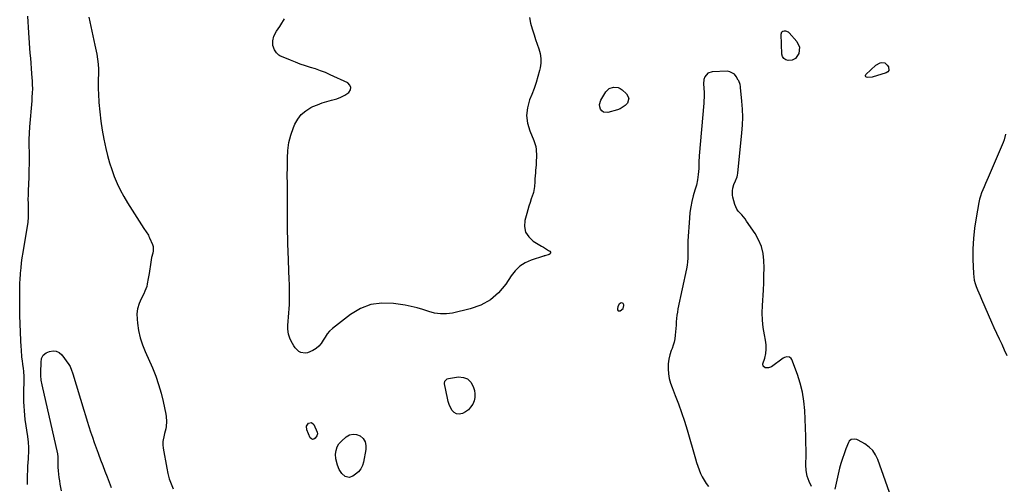
# Model space of a CAD drawing. Units: inches. Extents: x 1894695 to 1900072, y 406186 to 411526.
# Drawn here: x 1898567 to 1899322, y 408310 to 408667 of the extents above; entities that cross this region are included whole.
import ezdxf

# ---------------------------------------------------------------- set-up
doc = ezdxf.new("R2010")
doc.units = ezdxf.units.IN
doc.header["$MEASUREMENT"] = 0
doc.layers.add('1', color=7, linetype='Continuous')
doc.layers.add('7', color=7, linetype='Continuous')

msp = doc.modelspace()

# ---------------------------------------------------------------- linework, layer by layer
at = {"layer": '1', "color": 18}
for points in [[(1899174.07, 408308.16, 1634), (1899172.21, 408312.11, 1634), (1899170.81, 408316.17, 1634), (1899170.1, 408320.41, 1634), (1899169.85, 408324.76, 1634), (1899169.89, 408326.11, 1634), (1899169.96, 408331.23, 1634), (1899169.98, 408336.35, 1634), (1899169.89, 408341.47, 1634), (1899169.73, 408346.58, 1634), (1899168.92, 408366.6, 1634), (1899168.29, 408373.68, 1634), (1899167.23, 408380.66, 1634), (1899165.51, 408387.52, 1634), (1899163.35, 408394.28, 1634), (1899159.1, 408405.68, 1634), (1899158.61, 408406.51, 1634), (1899157.17, 408407.6, 1634), (1899155.2, 408407.83, 1634), (1899153.28, 408407.28, 1634), (1899152.38, 408406.77, 1634), (1899143.42, 408400.18, 1634), (1899141.18, 408399.22, 1634), (1899138.73, 408399.35, 1634), (1899138.54, 408399.4, 1634), (1899137.08, 408400.57, 1634), (1899136.89, 408402.43, 1634), (1899138.21, 408406.84, 1634), (1899138.95, 408410.22, 1634), (1899139.36, 408413.63, 1634), (1899139.26, 408417.05, 1634), (1899138.82, 408420.5, 1634), (1899137.96, 408424.73, 1634), (1899137.05, 408430.32, 1634), (1899136.44, 408435.93, 1634), (1899136.29, 408441.57, 1634), (1899136.43, 408447.23, 1634), (1899137.19, 408458.9, 1634), (1899137.48, 408464.59, 1634), (1899137.66, 408470.28, 1634), (1899137.68, 408475.98, 1634), (1899137.58, 408481.67, 1634), (1899136.93, 408487.22, 1634), (1899135.69, 408492.57, 1634), (1899133.56, 408497.63, 1634), (1899130.83, 408502.5, 1634), (1899124.35, 408512.02, 1634), (1899123.18, 408513.64, 1634), (1899120.61, 408516.68, 1634), (1899117.93, 408519.58, 1634), (1899116.81, 408521.16, 1634), (1899115.32, 408524.75, 1634), (1899113.87, 408530.28, 1634), (1899113.55, 408531.92, 1634), (1899113.43, 408535.24, 1634), (1899113.68, 408537.16, 1634), (1899114.49, 408540.16, 1634), (1899115.76, 408543, 1634), (1899116.96, 408545.85, 1634), (1899117.33, 408547.35, 1634), (1899117.58, 408548.89, 1634), (1899120.69, 408579.64, 1634), (1899121.12, 408585.71, 1634), (1899121.32, 408591.78, 1634), (1899121.16, 408597.86, 1634), (1899120.77, 408603.94, 1634), (1899119.76, 408614.59, 1634), (1899119.66, 408615.34, 1634), (1899119.36, 408616.81, 1634), (1899118.29, 408619.62, 1634), (1899117.94, 408620.28, 1634), (1899116.36, 408623.05, 1634), (1899114.99, 408624.72, 1634), (1899111.49, 408626.69, 1634), (1899109.35, 408626.99, 1634), (1899097.99, 408626.63, 1634), (1899094.59, 408625.53, 1634), (1899092.3, 408622.79, 1634), (1899091.51, 408620.63, 1634), (1899091.12, 408617.37, 1634), (1899091.53, 408613.94, 1634), (1899091.78, 408610.66, 1634), (1899091.73, 408607.37, 1634), (1899091.55, 408604.07, 1634), (1899091.43, 408602.43, 1634), (1899088.04, 408562.16, 1634), (1899087.71, 408557.31, 1634), (1899087.54, 408552.46, 1634), (1899087.26, 408547.63, 1634), (1899086.64, 408543.64, 1634), (1899085.75, 408539.69, 1634), (1899084.69, 408535.78, 1634), (1899083.38, 408531.32, 1634), (1899082.29, 408527.13, 1634), (1899081.4, 408522.9, 1634), (1899080.8, 408518.61, 1634), (1899080.38, 408514.3, 1634), (1899079.31, 408496.93, 1634), (1899079.18, 408494.23, 1634), (1899079.1, 408491.53, 1634), (1899079.1, 408488.83, 1634), (1899079.15, 408486.12, 1634), (1899079.14, 408483.43, 1634), (1899079.01, 408480.74, 1634), (1899078.67, 408478.07, 1634), (1899078.21, 408475.42, 1634), (1899071.67, 408444.66, 1634), (1899071.2, 408442.17, 1634), (1899070.81, 408439.67, 1634), (1899070.53, 408437.15, 1634), (1899070.34, 408434.63, 1634), (1899070.18, 408432.09, 1634), (1899070.01, 408429.56, 1634), (1899069.81, 408427.03, 1634), (1899069.56, 408424.29, 1634), (1899069.2, 408421.68, 1634), (1899068.69, 408419.11, 1634), (1899067.96, 408416.59, 1634), (1899067.09, 408414.11, 1634), (1899066.45, 408412.51, 1634), (1899065.36, 408409.21, 1634), (1899064.54, 408405.86, 1634), (1899064.15, 408402.44, 1634), (1899064.05, 408398.5, 1634), (1899064.35, 408394.8, 1634), (1899064.92, 408391.15, 1634), (1899065.88, 408387.59, 1634), (1899067.09, 408384.08, 1634), (1899069.55, 408378.07, 1634), (1899072.09, 408371.57, 1634), (1899074.48, 408365.01, 1634), (1899076.65, 408358.37, 1634), (1899078.67, 408351.69, 1634), (1899085.01, 408329.39, 1634), (1899085.88, 408326.57, 1634), (1899086.83, 408323.78, 1634), (1899087.89, 408321.02, 1634), (1899089.03, 408318.3, 1634), (1899090.32, 408315.65, 1634), (1899091.73, 408313.06, 1634), (1899093.3, 408310.58, 1634), (1899094.99, 408308.16, 1634)], [(1899322.96, 408578.74, 1634), (1899321.85, 408574.48, 1634), (1899321.09, 408572.41, 1634), (1899309.6, 408545.52, 1634), (1899308.58, 408543.14, 1634), (1899307.56, 408540.77, 1634), (1899306.53, 408538.39, 1634), (1899305.5, 408536.02, 1634), (1899304.55, 408533.62, 1634), (1899303.72, 408531.19, 1634), (1899303.05, 408528.7, 1634), (1899302.51, 408526.19, 1634), (1899300.39, 408514.5, 1634), (1899299.22, 408506.56, 1634), (1899298.38, 408498.61, 1634), (1899298.04, 408490.62, 1634), (1899298.04, 408482.6, 1634), (1899298.39, 408471.72, 1634), (1899298.61, 408469.15, 1634), (1899299, 408466.62, 1634), (1899299.66, 408464.15, 1634), (1899300.5, 408461.71, 1634), (1899301.48, 408459.3, 1634), (1899302.48, 408456.9, 1634), (1899303.49, 408454.51, 1634), (1899304.51, 408452.13, 1634), (1899312.19, 408434.47, 1634), (1899314.09, 408430.17, 1634), (1899316.03, 408425.89, 1634), (1899318.03, 408421.63, 1634), (1899320.06, 408417.39, 1634), (1899322.07, 408413.15, 1634), (1899324.02, 408408.87, 1634)], [(1899029.61, 408444.84, 1634), (1899030.1, 408447.17, 1634), (1899030.02, 408447.71, 1634), (1899029.5, 408448.58, 1634), (1899029.07, 408448.91, 1634), (1899028.05, 408449.1, 1634), (1899026.65, 408448.3, 1634), (1899025.44, 408446.44, 1634), (1899025.14, 408444.54, 1634), (1899025.36, 408443.73, 1634), (1899025.76, 408443.18, 1634), (1899026.43, 408443.01, 1634), (1899027.26, 408443.09, 1634), (1899029.61, 408444.84, 1634)], [(1899236.76, 408295.63, 1634), (1899224.96, 408328.96, 1634), (1899223.23, 408332.54, 1634), (1899221.08, 408335.78, 1634), (1899218.3, 408338.49, 1634), (1899215.09, 408340.84, 1634), (1899209.95, 408343.82, 1634), (1899208.94, 408344.27, 1634), (1899206.81, 408344.66, 1634), (1899204.68, 408344.26, 1634), (1899203.11, 408343.01, 1634), (1899202.56, 408342.09, 1634), (1899200.48, 408337, 1634), (1899199.09, 408333.37, 1634), (1899197.82, 408329.7, 1634), (1899196.71, 408325.97, 1634), (1899195.72, 408322.2, 1634), (1899191.91, 408306.26, 1634)]]:
    msp.add_polyline3d(points, dxfattribs=at)
at = {"layer": '7', "color": 18}
for points in [[(1898572.39, 408309.75, 1636), (1898572.41, 408313.29, 1636), (1898572.49, 408316.82, 1636), (1898572.64, 408320.35, 1636), (1898572.85, 408323.87, 1636), (1898573.23, 408329.48, 1636), (1898573.35, 408331.61, 1636), (1898573.42, 408333.75, 1636), (1898573.41, 408338.02, 1636), (1898573.16, 408342.28, 1636), (1898572.68, 408346.52, 1636), (1898570.82, 408359.63, 1636), (1898570.41, 408363, 1636), (1898570.08, 408366.39, 1636), (1898569.89, 408369.78, 1636), (1898569.78, 408373.18, 1636), (1898569.76, 408376.58, 1636), (1898569.76, 408379.99, 1636), (1898569.8, 408383.39, 1636), (1898569.86, 408386.79, 1636), (1898569.95, 408390.29, 1636), (1898569.95, 408392.42, 1636), (1898569.71, 408396.65, 1636), (1898569.48, 408398.75, 1636), (1898569.02, 408402.07, 1636), (1898568.58, 408404.74, 1636), (1898568.21, 408407.41, 1636), (1898568.14, 408408.31, 1636), (1898567.6, 408416.54, 1636), (1898567.43, 408419.35, 1636), (1898567.28, 408422.16, 1636), (1898567.16, 408424.97, 1636), (1898567.05, 408427.78, 1636), (1898566.91, 408432, 1636), (1898566.86, 408433.41, 1636), (1898566.78, 408435.53, 1636), (1898566.74, 408436.94, 1636), (1898566.72, 408437.64, 1636), (1898566.6, 408443.06, 1636), (1898566.54, 408446.48, 1636), (1898566.5, 408449.89, 1636), (1898566.51, 408453.31, 1636), (1898566.53, 408456.72, 1636), (1898566.61, 408460.81, 1636), (1898566.73, 408464.17, 1636), (1898566.9, 408467.53, 1636), (1898567.11, 408470.89, 1636), (1898567.2, 408472.07, 1636), (1898567.54, 408476.01, 1636), (1898567.96, 408479.94, 1636), (1898568.48, 408483.86, 1636), (1898569.08, 408487.77, 1636), (1898572.98, 408511.1, 1636), (1898573.09, 408511.88, 1636), (1898573.33, 408514.25, 1636), (1898573.39, 408516.63, 1636), (1898573.37, 408517.43, 1636), (1898573.22, 408522.29, 1636), (1898573.15, 408525.52, 1636), (1898573.13, 408528.75, 1636), (1898573.17, 408531.98, 1636), (1898573.27, 408535.21, 1636), (1898573.68, 408545.75, 1636), (1898573.79, 408548.92, 1636), (1898573.88, 408552.08, 1636), (1898573.93, 408555.25, 1636), (1898573.95, 408558.41, 1636), (1898573.96, 408562.28, 1636), (1898573.95, 408564.74, 1636), (1898573.89, 408569.67, 1636), (1898573.85, 408574.59, 1636), (1898574, 408579.49, 1636), (1898574.33, 408584.38, 1636), (1898576.03, 408604.37, 1636), (1898576.2, 408606.55, 1636), (1898576.42, 408610.93, 1636), (1898576.49, 408613.12, 1636), (1898576.46, 408617.5, 1636), (1898576.35, 408619.69, 1636), (1898576.2, 408621.87, 1636), (1898575.9, 408625.32, 1636), (1898575.58, 408629.24, 1636), (1898575.26, 408633.15, 1636), (1898574.95, 408637.06, 1636), (1898574.66, 408640.97, 1636), (1898573.5, 408656.59, 1636), (1898573.22, 408660.82, 1636), (1898572.99, 408665.05, 1636), (1898572.83, 408669.28, 1636)], [(1898619.55, 408668.58, 1636), (1898621.12, 408661.38, 1636), (1898622.65, 408654.18, 1636), (1898624.16, 408646.97, 1636), (1898625.59, 408640.05, 1636), (1898626.23, 408636.28, 1636), (1898626.68, 408632.5, 1636), (1898626.86, 408628.7, 1636), (1898626.86, 408624.89, 1636), (1898626.77, 408621.06, 1636), (1898626.75, 408617.23, 1636), (1898626.83, 408613.4, 1636), (1898626.99, 408609.58, 1636), (1898627.34, 408602.98, 1636), (1898627.89, 408595.88, 1636), (1898628.66, 408588.81, 1636), (1898629.76, 408581.78, 1636), (1898631.07, 408574.78, 1636), (1898632.56, 408567.78, 1636), (1898633.87, 408562.28, 1636), (1898635.37, 408556.84, 1636), (1898637.13, 408551.47, 1636), (1898639.08, 408546.17, 1636), (1898641.31, 408540.97, 1636), (1898643.72, 408535.88, 1636), (1898646.42, 408530.92, 1636), (1898649.3, 408526.06, 1636), (1898661.85, 408506.23, 1636), (1898663.56, 408503.64, 1636), (1898665.26, 408501.05, 1636), (1898665.73, 408500.13, 1636), (1898666.16, 408499.19, 1636), (1898668.32, 408494.05, 1636), (1898668.82, 408492.39, 1636), (1898668.97, 408489.05, 1636), (1898668.63, 408487.36, 1636), (1898667.7, 408483.92, 1636), (1898667.34, 408482.18, 1636), (1898667.03, 408480.42, 1636), (1898665.75, 408471.82, 1636), (1898665.12, 408467.81, 1636), (1898664.43, 408463.8, 1636), (1898663.98, 408461.83, 1636), (1898662.66, 408458.05, 1636), (1898661.78, 408456.23, 1636), (1898659.69, 408452.38, 1636), (1898658.06, 408448.6, 1636), (1898656.92, 408444.71, 1636), (1898656.49, 408440.69, 1636), (1898656.54, 408436.57, 1636), (1898656.86, 408433.6, 1636), (1898657.72, 408427.99, 1636), (1898658.92, 408422.47, 1636), (1898660.63, 408417.09, 1636), (1898662.69, 408411.8, 1636), (1898668.29, 408399.18, 1636), (1898670.85, 408392.88, 1636), (1898673.13, 408386.5, 1636), (1898675, 408379.98, 1636), (1898676.59, 408373.37, 1636), (1898678.58, 408363.76, 1636), (1898678.89, 408361.89, 1636), (1898679.17, 408358.12, 1636), (1898678.96, 408354.33, 1636), (1898678.68, 408352.46, 1636), (1898677.71, 408348.8, 1636), (1898677.3, 408347.57, 1636), (1898676.31, 408342.69, 1636), (1898676.31, 408340.2, 1636), (1898676.56, 408337.71, 1636), (1898679.29, 408322.26, 1636), (1898680.19, 408318.15, 1636), (1898681.3, 408314.11, 1636), (1898682.73, 408310.17, 1636), (1898684.37, 408306.29, 1636)], [(1898957.65, 408668.21, 1636), (1898958.58, 408663.95, 1636), (1898959.72, 408659.73, 1636), (1898961.21, 408654.99, 1636), (1898962.4, 408651.36, 1636), (1898963.65, 408647.75, 1636), (1898964.93, 408644.15, 1636), (1898965.89, 408640.54, 1636), (1898966.44, 408636.91, 1636), (1898966.36, 408633.23, 1636), (1898965.85, 408629.53, 1636), (1898965.41, 408627.57, 1636), (1898964.23, 408622.91, 1636), (1898962.88, 408618.29, 1636), (1898961.3, 408613.76, 1636), (1898959.56, 408609.27, 1636), (1898957.75, 408604.96, 1636), (1898956.09, 408599.01, 1636), (1898955.4, 408593.06, 1636), (1898956.18, 408587.12, 1636), (1898957.92, 408581.19, 1636), (1898961.16, 408573.78, 1636), (1898962.61, 408569.24, 1636), (1898962.95, 408566.89, 1636), (1898963.08, 408562.08, 1636), (1898962.89, 408557.25, 1636), (1898962.73, 408554.83, 1636), (1898962.43, 408551.15, 1636), (1898962.26, 408548.92, 1636), (1898961.93, 408544.44, 1636), (1898961.78, 408542.21, 1636), (1898961.52, 408538.52, 1636), (1898960.68, 408533.91, 1636), (1898960.45, 408533.16, 1636), (1898959.06, 408529.07, 1636), (1898958.15, 408526.27, 1636), (1898957.27, 408523.46, 1636), (1898956.44, 408520.63, 1636), (1898955.64, 408517.79, 1636), (1898954.23, 408512.55, 1636), (1898953.96, 408507.83, 1636), (1898954.76, 408503.54, 1636), (1898957.14, 408499.89, 1636), (1898960.59, 408496.65, 1636), (1898967.02, 408492.74, 1636), (1898968.37, 408491.91, 1636), (1898972.42, 408489.41, 1636), (1898973.21, 408488.92, 1636), (1898973.73, 408488.18, 1636), (1898973.89, 408487.48, 1636), (1898973.55, 408486.85, 1636), (1898972.86, 408486.27, 1636), (1898969.54, 408485.31, 1636), (1898968.9, 408485.22, 1636), (1898968.69, 408485.17, 1636), (1898968.48, 408485.11, 1636), (1898959.08, 408481.96, 1636), (1898954.51, 408479.89, 1636), (1898950.35, 408477.29, 1636), (1898946.79, 408473.9, 1636), (1898943.65, 408469.99, 1636), (1898939.51, 408463.61, 1636), (1898934, 408456.98, 1636), (1898927.75, 408451.41, 1636), (1898920.38, 408447.44, 1636), (1898912.26, 408444.53, 1636), (1898898.52, 408441.37, 1636), (1898893.93, 408440.74, 1636), (1898889.38, 408440.65, 1636), (1898884.88, 408441.35, 1636), (1898880.42, 408442.58, 1636), (1898875.95, 408444.11, 1636), (1898871.43, 408445.44, 1636), (1898866.83, 408446.5, 1636), (1898862.19, 408447.36, 1636), (1898853.3, 408448.74, 1636), (1898844.48, 408448.99, 1636), (1898836.01, 408447.88, 1636), (1898828.06, 408444.74, 1636), (1898820.47, 408440.24, 1636), (1898806.52, 408429.41, 1636), (1898804.36, 408427.47, 1636), (1898802.41, 408425.35, 1636), (1898800.8, 408422.97, 1636), (1898799.4, 408420.43, 1636), (1898797.92, 408417.99, 1636), (1898796.17, 408415.85, 1636), (1898793.98, 408414.15, 1636), (1898791.51, 408412.74, 1636), (1898787.33, 408410.95, 1636), (1898785.58, 408410.54, 1636), (1898782.28, 408411.01, 1636), (1898780.72, 408411.9, 1636), (1898778.01, 408414.64, 1636), (1898776.89, 408416.21, 1636), (1898775.89, 408417.87, 1636), (1898774.11, 408421.28, 1636), (1898772.71, 408425.06, 1636), (1898772.21, 408429.09, 1636), (1898772.21, 408430.44, 1636), (1898772.27, 408431.8, 1636), (1898773.04, 408441.45, 1636), (1898773.26, 408444.63, 1636), (1898773.43, 408447.82, 1636), (1898773.52, 408451.01, 1636), (1898773.57, 408454.2, 1636), (1898773.56, 408457.39, 1636), (1898773.52, 408460.58, 1636), (1898773.45, 408463.77, 1636), (1898773.35, 408466.96, 1636), (1898772.5, 408489.22, 1636), (1898772.34, 408494.06, 1636), (1898772.21, 408498.89, 1636), (1898772.12, 408503.73, 1636), (1898772.06, 408508.57, 1636), (1898772.03, 408513.4, 1636), (1898772, 408518.24, 1636), (1898771.97, 408523.08, 1636), (1898771.94, 408527.92, 1636), (1898771.91, 408534.08, 1636), (1898771.89, 408540.47, 1636), (1898771.88, 408546.87, 1636), (1898771.89, 408553.27, 1636), (1898771.9, 408559.67, 1636), (1898771.91, 408560.23, 1636), (1898772.29, 408566.28, 1636), (1898773.13, 408572.24, 1636), (1898774.66, 408578.05, 1636), (1898776.64, 408583.78, 1636), (1898777.71, 408586.37, 1636), (1898779.91, 408590.35, 1636), (1898782.59, 408593.88, 1636), (1898785.99, 408596.72, 1636), (1898789.86, 408599.11, 1636), (1898791.46, 408599.87, 1636), (1898794.97, 408601.37, 1636), (1898798.54, 408602.71, 1636), (1898802.19, 408603.8, 1636), (1898805.89, 408604.72, 1636), (1898809.8, 408605.8, 1636), (1898813.05, 408607.04, 1636), (1898816.1, 408608.71, 1636), (1898819.02, 408610.67, 1636), (1898820.26, 408612.67, 1636), (1898820.68, 408614.58, 1636), (1898819.85, 408616.36, 1636), (1898818.2, 408618.04, 1636), (1898804.78, 408624.32, 1636), (1898801.06, 408625.95, 1636), (1898797.29, 408627.46, 1636), (1898793.46, 408628.79, 1636), (1898789.59, 408630.01, 1636), (1898785.7, 408631.2, 1636), (1898781.85, 408632.49, 1636), (1898778.05, 408633.92, 1636), (1898774.28, 408635.45, 1636), (1898766.2, 408638.92, 1636), (1898765.41, 408639.31, 1636), (1898763.5, 408641.08, 1636), (1898762.04, 408643.54, 1636), (1898760.8, 408646.88, 1636), (1898760.79, 408650.45, 1636), (1898761.51, 408653.88, 1636), (1898763.59, 408657.76, 1636), (1898766.23, 408661.43, 1636), (1898767.02, 408662.72, 1636), (1898769.61, 408667.24, 1636)], [(1899151.48, 408657.33, 1636), (1899152.2, 408657.84, 1636), (1899153.13, 408658.16, 1636), (1899154.24, 408658.09, 1636), (1899156.19, 408657.31, 1636), (1899157.04, 408656.59, 1636), (1899162.92, 408649.89, 1636), (1899164.93, 408645.55, 1636), (1899164.49, 408640.67, 1636), (1899161.89, 408636.75, 1636), (1899159.24, 408635.47, 1636), (1899156.29, 408635.33, 1636), (1899154.4, 408635.88, 1636), (1899152.89, 408636.81, 1636), (1899151.95, 408638.31, 1636), (1899151.4, 408640.21, 1636), (1899150.86, 408655.6, 1636), (1899151.48, 408657.33, 1636)], [(1899230.46, 408633.4, 1636), (1899232.3, 408631.83, 1636), (1899233.16, 408630.55, 1636), (1899233.52, 408627.73, 1636), (1899232.73, 408626.66, 1636), (1899231.46, 408625.76, 1636), (1899220.73, 408622.48, 1636), (1899217.46, 408622.2, 1636), (1899216.37, 408622.39, 1636), (1899215.79, 408622.8, 1636), (1899215.47, 408623.28, 1636), (1899215.52, 408623.86, 1636), (1899215.82, 408624.5, 1636), (1899223.37, 408631.59, 1636), (1899226.77, 408633.5, 1636), (1899228.07, 408633.78, 1636), (1899230.46, 408633.4, 1636)], [(1899014.63, 408595.69, 1636), (1899013.33, 408596.61, 1636), (1899012.2, 408597.92, 1636), (1899011.61, 408599.66, 1636), (1899011.38, 408601.39, 1636), (1899012.4, 408604.81, 1636), (1899016.34, 408611.25, 1636), (1899018.8, 408613.75, 1636), (1899022.12, 408614.9, 1636), (1899025.66, 408614.52, 1636), (1899027.24, 408613.77, 1636), (1899028.74, 408612.74, 1636), (1899032.07, 408609.74, 1636), (1899033.84, 408606.26, 1636), (1899032.81, 408602.5, 1636), (1899031.2, 408600.74, 1636), (1899027.37, 408598.14, 1636), (1899025.14, 408597.3, 1636), (1899017.93, 408595.43, 1636), (1899014.63, 408595.69, 1636)], [(1898582.89, 408403.29, 1638), (1898583.3, 408406.44, 1638), (1898584.42, 408409.06, 1638), (1898586.71, 408410.76, 1638), (1898589.43, 408411.85, 1638), (1898592.07, 408412.3, 1638), (1898594.54, 408412.11, 1638), (1898596.74, 408410.98, 1638), (1898598.76, 408409.21, 1638), (1898604.21, 408401.91, 1638), (1898605.27, 408400.24, 1638), (1898606.35, 408397.46, 1638), (1898606.96, 408395.56, 1638), (1898607.25, 408394.6, 1638), (1898615.66, 408366.75, 1638), (1898616.93, 408362.59, 1638), (1898618.23, 408358.43, 1638), (1898619.55, 408354.28, 1638), (1898620.9, 408350.13, 1638), (1898622.29, 408346, 1638), (1898623.7, 408341.88, 1638), (1898625.17, 408337.78, 1638), (1898626.66, 408333.69, 1638), (1898626.89, 408333.06, 1638), (1898628.53, 408328.67, 1638), (1898630.19, 408324.27, 1638), (1898631.85, 408319.89, 1638), (1898633.52, 408315.51, 1638), (1898636.64, 408307.38, 1638)], [(1898598.69, 408304.96, 1638), (1898597.68, 408310.04, 1638), (1898597.22, 408312.57, 1638), (1898596.83, 408315.12, 1638), (1898596.52, 408317.68, 1638), (1898596.28, 408320.24, 1638), (1898596.06, 408323.16, 1638), (1898595.96, 408325.39, 1638), (1898596.09, 408329.26, 1638), (1898595.98, 408331.58, 1638), (1898595.8, 408332.73, 1638), (1898595.69, 408333.29, 1638), (1898583.73, 408386.22, 1638), (1898583.09, 408389.85, 1638), (1898582.8, 408393.53, 1638), (1898582.76, 408398.23, 1638), (1898582.89, 408401.22, 1638), (1898582.89, 408403.29, 1638)], [(1898910.26, 408390.75, 1636), (1898912.67, 408388.3, 1636), (1898914.54, 408385, 1636), (1898915.41, 408382.03, 1636), (1898915.86, 408379.29, 1636), (1898915.88, 408376.59, 1636), (1898915.26, 408373.97, 1636), (1898914.22, 408371.4, 1636), (1898912.57, 408368.99, 1636), (1898910.79, 408367.05, 1636), (1898908.65, 408365.52, 1636), (1898906.27, 408364.25, 1636), (1898903.73, 408363.76, 1636), (1898901.71, 408363.96, 1636), (1898899.96, 408364.99, 1636), (1898898.4, 408366.56, 1636), (1898897.16, 408368.81, 1636), (1898896.1, 408371.13, 1636), (1898895.31, 408373.55, 1636), (1898894.68, 408376.04, 1636), (1898892.56, 408386.99, 1636), (1898892.51, 408387.35, 1636), (1898892.81, 408389.1, 1636), (1898894.49, 408390.82, 1636), (1898895.63, 408391.2, 1636), (1898903.26, 408392.28, 1636), (1898907.03, 408391.94, 1636), (1898910.26, 408390.75, 1636)], [(1898786.6, 408354.53, 1636), (1898788.19, 408356.94, 1636), (1898790.52, 408357.39, 1636), (1898792.3, 408355.83, 1636), (1898794.77, 408349.92, 1636), (1898794.98, 408348.51, 1636), (1898794.5, 408347.18, 1636), (1898793.22, 408345.31, 1636), (1898792.23, 408344.63, 1636), (1898791.27, 408344.39, 1636), (1898790.37, 408344.8, 1636), (1898789.52, 408345.64, 1636), (1898786.84, 408351.66, 1636), (1898786.6, 408354.53, 1636)], [(1898819.31, 408315.13, 1636), (1898816.31, 408315.97, 1636), (1898813.66, 408318.24, 1636), (1898811.74, 408321.15, 1636), (1898810.27, 408324.67, 1636), (1898809.16, 408329.39, 1636), (1898808.92, 408332.98, 1636), (1898809.25, 408335.86, 1636), (1898810.03, 408338.54, 1636), (1898811.48, 408340.92, 1636), (1898813.38, 408343.11, 1636), (1898817.03, 408346.31, 1636), (1898819.63, 408347.76, 1636), (1898822.28, 408348.49, 1636), (1898825.01, 408348.14, 1636), (1898827.78, 408347.06, 1636), (1898829.98, 408344.94, 1636), (1898831.55, 408342.55, 1636), (1898832.18, 408339.76, 1636), (1898832.18, 408336.71, 1636), (1898830.32, 408326.97, 1636), (1898829.45, 408324.21, 1636), (1898828.21, 408321.67, 1636), (1898826.42, 408319.49, 1636), (1898824.27, 408317.54, 1636), (1898822.27, 408316.12, 1636), (1898819.31, 408315.13, 1636)]]:
    msp.add_polyline3d(points, dxfattribs=at)

doc.saveas('drawing.dxf')
